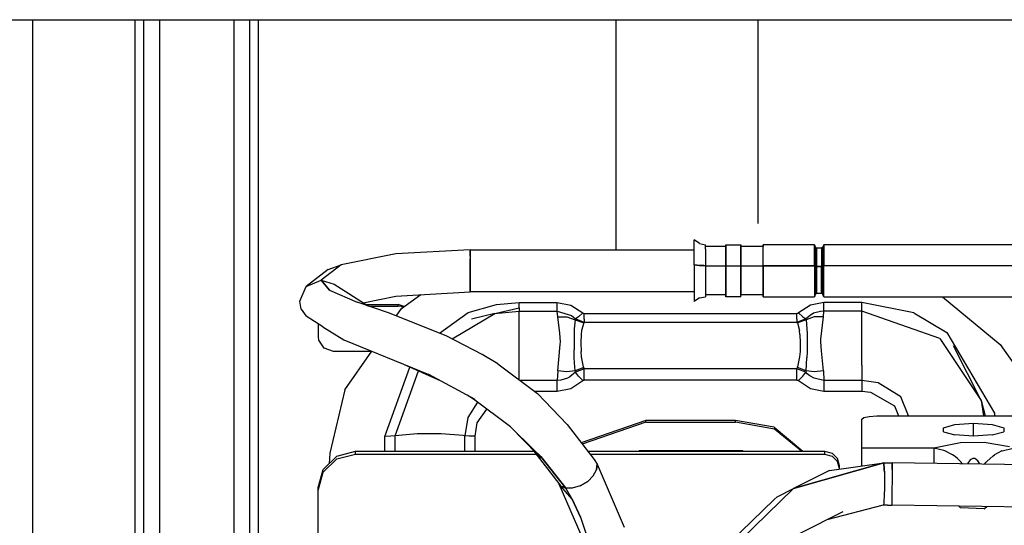
# Model space of a CAD drawing. Units: millimetres. Extents: x 984 to 8459, y -1762 to 1746.
# Drawn here: x 5357 to 5489, y 288 to 356 of the extents above; entities that cross this region are included whole.
import ezdxf

# ---------------------------------------------------------------- set-up
doc = ezdxf.new("R2010")
doc.units = ezdxf.units.MM
doc.layers.add('1', color=7, linetype='CONTINUOUS', true_color=0xffffff)

msp = doc.modelspace()

# ---------------------------------------------------------------- linework, layer by layer
at = {"layer": '1', "color": 18, "linetype": 'CONTINUOUS'}
for p, q in [((4691.445435, 355.600098), (5512.012329, 355.600098)), ((5358.22229, 355.600098), (5358.22229, 314.186768)), ((5358.22229, 355.600098), (5358.22229, 314.186768)), ((5371.971802, 355.600098), (5371.971802, 312.946777)), ((5371.971802, 355.600098), (5371.971802, 312.946777)), ((5373.164185, 313.051025), (5373.164185, 355.600098)), ((5373.164185, 313.051025), (5373.164185, 355.600098)), ((5375.272583, 355.600098), (5375.272583, 314.487061)), ((5375.272583, 355.600098), (5375.272583, 314.487061)), ((5385.272583, 355.600098), (5385.272583, 314.298584)), ((5385.272583, 355.600098), (5385.272583, 314.298584)), ((5387.380981, 355.600098), (5387.380981, 314.107666)), ((5387.380981, 355.600098), (5387.380981, 314.107666)), ((5388.573853, 312.946777), (5388.573853, 355.600098)), ((5388.573853, 312.946777), (5388.573853, 355.600098)), ((5436.567505, 355.600098), (5436.567505, 324.700439)), ((5455.61731, 355.600098), (5455.61731, 328.222656)), ((5447.092407, 324.942871), (5447.092407, 326.031982)), ((5447.769165, 325.537109), (5447.092407, 326.031982)), ((5447.769165, 325.537109), (5448.590454, 325.362061)), ((5448.590454, 324.790771), (5448.590454, 325.362061)), ((5451.342407, 325.362061), (5451.322876, 325.138672)), ((5451.342407, 325.362061), (5451.342407, 324.447754)), ((5451.342407, 325.362061), (5453.342407, 325.362061)), ((5451.342407, 324.447754), (5451.342407, 325.362061)), ((5453.361938, 325.138672), (5453.342407, 325.362061)), ((5453.342407, 325.362061), (5453.342407, 324.447754)), ((5453.342407, 324.447754), (5453.342407, 325.362061)), ((5456.342407, 325.362061), (5456.322876, 325.138672)), ((5456.342407, 324.447754), (5456.342407, 325.362061)), ((5463.22229, 325.362061), (5456.342407, 325.362061)), ((5456.342407, 324.447754), (5456.342407, 325.362061)), ((5463.22229, 325.362061), (5463.22229, 324.447754)), ((5463.22229, 325.362061), (5463.329224, 325.070557)), ((5463.22229, 324.447754), (5463.22229, 325.362061)), ((5464.472778, 325.362061), (5464.365845, 325.070557)), ((5464.472778, 324.447754), (5464.472778, 325.362061)), ((5464.472778, 325.362061), (5464.472778, 324.447754)), ((5496.222778, 325.362061), (5464.472778, 325.362061)), ((5407.012329, 324.151855), (5399.692017, 322.65332)), ((5417.012817, 324.700439), (5407.012329, 324.151855)), ((5417.012817, 324.700439), (5417.012817, 323.809326)), ((5417.012817, 323.809326), (5417.012817, 324.700439)), ((5417.012817, 324.700439), (5447.092407, 324.700439)), ((5447.092407, 322.676758), (5447.092407, 324.942871)), ((5451.322876, 325.138672), (5448.590454, 325.138672)), ((5448.590454, 324.790771), (5448.590454, 324.447754)), ((5448.590454, 324.447754), (5448.590454, 322.545898)), ((5451.322876, 324.282471), (5451.322876, 325.138672)), ((5451.322876, 324.282471), (5451.322876, 325.138672)), ((5451.322876, 322.501953), (5451.322876, 324.282471)), ((5451.322876, 322.501953), (5451.322876, 324.282471)), ((5451.342407, 322.545898), (5451.342407, 324.447754)), ((5451.342407, 324.447754), (5451.342407, 322.545898)), ((5453.342407, 324.447754), (5453.342407, 322.545898)), ((5453.342407, 322.545898), (5453.342407, 324.447754)), ((5453.361938, 324.282471), (5453.361938, 325.138672)), ((5453.361938, 324.282471), (5453.361938, 325.138672)), ((5456.322876, 325.138672), (5453.361938, 325.138672)), ((5453.361938, 322.501953), (5453.361938, 324.282471)), ((5453.361938, 322.501953), (5453.361938, 324.282471)), ((5456.322876, 324.282471), (5456.322876, 325.138672)), ((5456.322876, 324.282471), (5456.322876, 325.138672)), ((5456.322876, 322.501953), (5456.322876, 324.282471)), ((5456.322876, 322.501953), (5456.322876, 324.282471)), ((5456.342407, 322.545898), (5456.342407, 324.447754)), ((5456.342407, 322.545898), (5456.342407, 324.447754)), ((5463.22229, 324.447754), (5463.22229, 322.545898)), ((5463.22229, 322.545898), (5463.22229, 324.447754)), ((5463.402954, 324.97583), (5463.329224, 325.070557)), ((5463.329224, 325.070557), (5463.329224, 324.232666)), ((5463.329224, 325.070557), (5463.329224, 324.232666)), ((5463.329224, 324.232666), (5463.329224, 322.48877)), ((5463.329224, 324.232666), (5463.329224, 322.48877)), ((5463.402954, 324.97583), (5463.517212, 324.939941)), ((5463.517212, 324.135986), (5463.517212, 324.939941)), ((5463.517212, 324.939941), (5463.517212, 324.135986)), ((5463.517212, 324.939941), (5464.177368, 324.939941)), ((5463.517212, 322.463379), (5463.517212, 324.135986)), ((5463.517212, 324.135986), (5463.517212, 322.463379)), ((5464.292114, 324.97583), (5464.177368, 324.939941)), ((5464.177368, 324.939941), (5464.177368, 324.135986)), ((5464.177368, 324.939941), (5464.177368, 324.135986)), ((5464.177368, 324.135986), (5464.177368, 322.463379)), ((5464.177368, 324.135986), (5464.177368, 322.463379)), ((5464.292114, 324.97583), (5464.365845, 325.070557)), ((5464.365845, 325.070557), (5464.365845, 324.232666)), ((5464.365845, 324.232666), (5464.365845, 325.070557)), ((5464.365845, 322.48877), (5464.365845, 324.232666)), ((5464.365845, 324.232666), (5464.365845, 322.48877)), ((5464.472778, 322.545898), (5464.472778, 324.447754)), ((5464.472778, 324.447754), (5464.472778, 322.545898)), ((5399.692017, 322.65332), (5397.012817, 320.605957)), ((5399.692017, 322.65332), (5397.012817, 320.605957)), ((5397.916138, 322.031982), (5399.692017, 322.65332)), ((5417.012817, 323.809326), (5417.012817, 323.449219)), ((5417.012817, 323.809326), (5417.012817, 323.449219)), ((5417.012817, 322.174561), (5417.012817, 323.449219)), ((5417.012817, 323.449219), (5417.012817, 322.174561)), ((5447.769165, 322.579834), (5447.092407, 322.676758)), ((5447.092407, 322.676758), (5447.769165, 322.579834)), ((5447.092407, 322.676758), (5447.092407, 319.524658)), ((5447.769165, 322.579834), (5448.341919, 322.555908)), ((5448.341919, 322.555908), (5447.769165, 322.579834)), ((5397.916138, 322.031982), (5394.961548, 319.774658)), ((5417.012817, 322.174561), (5417.012817, 321.268066)), ((5417.012817, 321.268066), (5417.012817, 322.174561)), ((5417.012817, 321.268066), (5417.012817, 320.419922)), ((5417.012817, 320.419922), (5417.012817, 321.268066)), ((5448.361938, 322.555176), (5448.590454, 322.545898)), ((5448.590454, 322.545898), (5448.361938, 322.555176)), ((5448.590454, 322.545898), (5448.590454, 320.382324)), ((5451.322876, 322.501953), (5448.590454, 322.501953)), ((5451.322876, 322.501953), (5448.590454, 322.501953)), ((5451.342407, 322.545898), (5451.322876, 322.501953)), ((5451.342407, 322.545898), (5451.322876, 322.501953)), ((5451.322876, 322.501953), (5451.322876, 320.025391)), ((5451.322876, 320.025391), (5451.322876, 322.501953)), ((5451.342407, 322.545898), (5453.342407, 322.545898)), ((5451.342407, 322.545898), (5451.342407, 320.382324)), ((5451.342407, 320.382324), (5451.342407, 322.545898)), ((5451.342407, 322.545898), (5453.342407, 322.545898)), ((5453.361938, 322.501953), (5453.342407, 322.545898)), ((5453.342407, 322.545898), (5453.361938, 322.501953)), ((5453.342407, 320.382324), (5453.342407, 322.545898)), ((5453.342407, 320.382324), (5453.342407, 322.545898)), ((5456.322876, 322.501953), (5453.361938, 322.501953)), ((5453.361938, 320.025391), (5453.361938, 322.501953)), ((5456.322876, 322.501953), (5453.361938, 322.501953)), ((5453.361938, 320.025391), (5453.361938, 322.501953)), ((5456.322876, 322.501953), (5456.342407, 322.545898)), ((5456.342407, 322.545898), (5456.322876, 322.501953)), ((5456.322876, 320.025391), (5456.322876, 322.501953)), ((5456.322876, 320.025391), (5456.322876, 322.501953)), ((5456.342407, 320.382324), (5456.342407, 322.545898)), ((5463.22229, 322.545898), (5456.342407, 322.545898)), ((5456.342407, 322.545898), (5463.22229, 322.545898)), ((5456.342407, 322.545898), (5456.342407, 320.382324)), ((5463.22229, 322.545898), (5463.22229, 320.382324)), ((5463.22229, 322.545898), (5463.329224, 322.48877)), ((5463.329224, 322.48877), (5463.22229, 322.545898)), ((5463.22229, 322.545898), (5463.22229, 320.382324)), ((5463.329224, 320.063477), (5463.329224, 322.48877)), ((5463.329224, 322.48877), (5463.329224, 320.063477)), ((5463.402954, 322.470215), (5463.329224, 322.48877)), ((5463.329224, 322.48877), (5463.402954, 322.470215)), ((5463.402954, 322.470215), (5463.517212, 322.463379)), ((5463.517212, 322.463379), (5463.402954, 322.470215)), ((5463.517212, 320.136719), (5463.517212, 322.463379)), ((5464.177368, 322.463379), (5463.517212, 322.463379)), ((5463.517212, 322.463379), (5463.517212, 320.136719)), ((5463.517212, 322.463379), (5464.177368, 322.463379)), ((5464.292114, 322.470215), (5464.177368, 322.463379)), ((5464.177368, 322.463379), (5464.292114, 322.470215)), ((5464.177368, 320.136719), (5464.177368, 322.463379)), ((5464.177368, 320.136719), (5464.177368, 322.463379)), ((5464.292114, 322.470215), (5464.365845, 322.48877)), ((5464.365845, 322.48877), (5464.292114, 322.470215)), ((5464.365845, 322.48877), (5464.472778, 322.545898)), ((5464.365845, 322.48877), (5464.472778, 322.545898)), ((5464.365845, 322.48877), (5464.365845, 320.063477)), ((5464.365845, 320.063477), (5464.365845, 322.48877)), ((5464.472778, 320.382324), (5464.472778, 322.545898)), ((5464.472778, 320.382324), (5464.472778, 322.545898)), ((5496.222778, 322.545898), (5464.472778, 322.545898)), ((5496.222778, 322.545898), (5464.472778, 322.545898)), ((5394.961548, 319.774658), (5397.012817, 320.605957)), ((5394.961548, 319.774658), (5397.012817, 320.605957)), ((5398.108521, 319.254639), (5397.012817, 320.605957)), ((5397.012817, 320.605957), (5398.108521, 319.254639)), ((5397.012817, 320.605957), (5398.716919, 320.063721)), ((5397.012817, 320.605957), (5398.716919, 320.063721)), ((5398.716919, 320.063721), (5403.305786, 317.144531)), ((5417.012817, 319.434814), (5417.012817, 320.419922)), ((5417.012817, 320.419922), (5417.012817, 319.434814)), ((5448.590454, 320.382324), (5448.590454, 319.900146)), ((5451.322876, 320.025391), (5451.322876, 318.624268)), ((5451.322876, 318.624268), (5451.322876, 320.025391)), ((5451.342407, 319.900146), (5451.342407, 320.382324)), ((5451.342407, 320.382324), (5451.342407, 319.900146)), ((5453.342407, 319.900146), (5453.342407, 320.382324)), ((5453.342407, 319.900146), (5453.342407, 320.382324)), ((5453.361938, 318.624268), (5453.361938, 320.025391)), ((5453.361938, 318.624268), (5453.361938, 320.025391)), ((5456.322876, 318.624268), (5456.322876, 320.025391)), ((5456.322876, 318.624268), (5456.322876, 320.025391)), ((5456.342407, 320.382324), (5456.342407, 319.900146)), ((5456.342407, 319.900146), (5456.342407, 320.382324)), ((5463.22229, 320.382324), (5463.22229, 319.900146)), ((5463.22229, 320.382324), (5463.22229, 319.900146)), ((5463.329224, 320.063477), (5463.329224, 318.691895)), ((5463.329224, 320.063477), (5463.329224, 318.691895)), ((5463.517212, 320.136719), (5463.517212, 318.820801)), ((5463.517212, 318.820801), (5463.517212, 320.136719)), ((5464.177368, 320.136719), (5464.177368, 318.820801)), ((5464.177368, 318.820801), (5464.177368, 320.136719)), ((5464.365845, 318.691895), (5464.365845, 320.063477)), ((5464.365845, 320.063477), (5464.365845, 318.691895)), ((5464.472778, 319.900146), (5464.472778, 320.382324)), ((5464.472778, 319.900146), (5464.472778, 320.382324)), ((5394.112427, 317.767334), (5394.961548, 319.774658)), ((5398.108521, 319.254639), (5401.825317, 317.658447)), ((5398.108521, 319.254639), (5401.825317, 317.658447)), ((5407.012329, 318.474854), (5417.012817, 319.023193)), ((5407.787231, 316.809082), (5410.356567, 318.658203)), ((5417.012817, 319.216553), (5417.012817, 319.434814)), ((5417.012817, 319.434814), (5417.012817, 319.216553)), ((5417.012817, 319.216553), (5417.012817, 319.023193)), ((5417.012817, 319.023193), (5417.012817, 319.216553)), ((5447.092407, 319.023193), (5417.012817, 319.023193)), ((5447.092407, 319.524658), (5447.092407, 317.741455)), ((5448.590454, 319.900146), (5448.590454, 318.784424)), ((5448.590454, 318.784424), (5448.590454, 318.403809)), ((5451.322876, 318.624268), (5448.590454, 318.624268)), ((5451.322876, 318.624268), (5451.342407, 318.361572)), ((5451.342407, 319.900146), (5451.342407, 318.784424)), ((5451.342407, 318.784424), (5451.342407, 319.900146)), ((5451.342407, 318.403809), (5451.342407, 318.784424)), ((5451.342407, 318.784424), (5451.342407, 318.403809)), ((5453.342407, 318.784424), (5453.342407, 319.900146)), ((5453.342407, 318.784424), (5453.342407, 319.900146)), ((5453.342407, 318.403809), (5453.342407, 318.784424)), ((5453.342407, 318.403809), (5453.342407, 318.784424)), ((5453.342407, 318.361572), (5453.361938, 318.624268)), ((5456.322876, 318.624268), (5453.361938, 318.624268)), ((5456.342407, 318.361572), (5456.322876, 318.624268)), ((5456.342407, 318.784424), (5456.342407, 319.900146)), ((5456.342407, 319.900146), (5456.342407, 318.784424)), ((5456.342407, 318.784424), (5456.342407, 318.403809)), ((5456.342407, 318.403809), (5456.342407, 318.784424)), ((5463.22229, 319.900146), (5463.22229, 318.784424)), ((5463.22229, 319.900146), (5463.22229, 318.784424)), ((5463.22229, 318.784424), (5463.22229, 318.403809)), ((5463.22229, 318.784424), (5463.22229, 318.403809)), ((5463.329224, 318.691895), (5463.22229, 318.361572)), ((5463.402954, 318.785156), (5463.329224, 318.691895)), ((5463.402954, 318.785156), (5463.517212, 318.820801)), ((5464.177368, 318.820801), (5463.517212, 318.820801)), ((5464.292114, 318.785156), (5464.177368, 318.820801)), ((5464.292114, 318.785156), (5464.365845, 318.691895)), ((5464.472778, 318.361572), (5464.365845, 318.691895)), ((5464.472778, 318.784424), (5464.472778, 319.900146)), ((5464.472778, 318.784424), (5464.472778, 319.900146)), ((5464.472778, 318.403809), (5464.472778, 318.784424)), ((5464.472778, 318.403809), (5464.472778, 318.784424)), ((5394.317017, 316.720215), (5394.112427, 317.767334)), ((5406.166138, 316.150879), (5401.825317, 317.658447)), ((5402.626099, 317.57666), (5407.012329, 318.474854)), ((5403.000122, 317.338867), (5407.332153, 317.338867)), ((5403.000122, 317.338867), (5407.332153, 317.338867)), ((5407.332153, 317.10791), (5407.332153, 317.338867)), ((5408.139282, 317.0625), (5407.332153, 317.338867)), ((5408.139282, 317.0625), (5407.332153, 317.338867)), ((5407.332153, 317.10791), (5407.332153, 317.338867)), ((5416.730591, 316.269531), (5420.534302, 317.346436)), ((5416.730591, 316.269531), (5420.534302, 317.346436)), ((5420.534302, 317.346436), (5423.592407, 317.602783)), ((5420.534302, 317.346436), (5423.592407, 317.602783)), ((5423.592407, 316.888428), (5423.592407, 317.602783)), ((5423.592407, 317.602783), (5428.697388, 317.602783)), ((5423.592407, 316.888428), (5423.592407, 317.602783)), ((5423.592407, 317.602783), (5428.697388, 317.602783)), ((5428.697388, 317.602783), (5430.508911, 317.248779)), ((5428.697388, 316.888428), (5428.697388, 317.602783)), ((5428.697388, 316.888428), (5428.697388, 317.602783)), ((5428.697388, 317.602783), (5430.508911, 317.248779)), ((5447.769165, 318.230713), (5447.092407, 317.741455)), ((5447.769165, 318.230713), (5448.590454, 318.361572)), ((5448.590454, 318.403809), (5448.590454, 318.361572)), ((5451.342407, 318.361572), (5451.342407, 318.403809)), ((5451.342407, 318.403809), (5451.342407, 318.361572)), ((5453.342407, 318.361572), (5451.342407, 318.361572)), ((5453.342407, 318.361572), (5453.342407, 318.403809)), ((5453.342407, 318.361572), (5453.342407, 318.403809)), ((5456.342407, 318.361572), (5456.342407, 318.403809)), ((5456.342407, 318.403809), (5456.342407, 318.361572)), ((5456.342407, 318.361572), (5463.22229, 318.361572)), ((5464.487915, 317.602783), (5462.681274, 317.251221)), ((5464.487915, 317.602783), (5462.681274, 317.251221)), ((5463.22229, 318.403809), (5463.22229, 318.361572)), ((5463.22229, 318.403809), (5463.22229, 318.361572)), ((5464.472778, 318.361572), (5464.472778, 318.403809)), ((5464.472778, 318.361572), (5464.472778, 318.403809)), ((5464.472778, 318.361572), (5496.222778, 318.361572)), ((5464.487915, 316.888428), (5464.487915, 317.602783)), ((5464.487915, 316.888428), (5464.487915, 317.602783)), ((5469.592407, 317.602783), (5464.487915, 317.602783)), ((5469.592407, 317.602783), (5464.487915, 317.602783)), ((5476.573364, 316.220947), (5469.592407, 317.602783)), ((5469.592407, 316.888428), (5469.592407, 317.602783)), ((5469.592407, 316.888428), (5469.592407, 317.602783)), ((5476.573364, 316.220947), (5469.592407, 317.602783)), ((5480.402466, 318.361572), (5488.167114, 311.958984)), ((5394.317017, 316.720215), (5394.961548, 315.760254)), ((5403.411255, 317.10791), (5407.332153, 317.10791)), ((5413.842896, 313.091064), (5406.166138, 316.150879)), ((5407.077759, 315.787842), (5407.787231, 316.809082)), ((5407.771606, 317.060059), (5407.332153, 317.10791)), ((5407.968872, 316.939697), (5407.771606, 317.060059)), ((5412.881958, 313.473877), (5416.730591, 316.269531)), ((5412.881958, 313.473877), (5416.730591, 316.269531)), ((5414.563599, 312.721191), (5420.323853, 316.129639)), ((5414.563599, 312.721191), (5420.323853, 316.129639)), ((5420.323853, 316.129639), (5417.15979, 315.365967)), ((5420.323853, 316.129639), (5423.592407, 316.888428)), ((5420.323853, 316.129639), (5423.592407, 316.450439)), ((5420.323853, 316.129639), (5423.592407, 316.450439)), ((5423.592407, 316.888428), (5423.592407, 316.450439)), ((5423.592407, 316.888428), (5423.592407, 316.450439)), ((5423.592407, 315.117676), (5423.592407, 316.450439)), ((5423.592407, 315.117676), (5423.592407, 316.450439)), ((5423.592407, 316.450439), (5428.697388, 316.450439)), ((5423.592407, 316.450439), (5428.697388, 316.450439)), ((5428.697388, 316.450439), (5428.697388, 316.888428)), ((5428.697388, 316.450439), (5428.697388, 316.888428)), ((5428.760376, 315.674561), (5428.697388, 316.450439)), ((5428.760376, 315.674561), (5428.697388, 316.450439)), ((5428.697388, 316.450439), (5430.602661, 315.847412)), ((5428.697388, 316.450439), (5430.602661, 315.847412)), ((5430.508911, 317.248779), (5432.118286, 316.200195)), ((5430.508911, 317.248779), (5432.118286, 316.200195)), ((5431.535767, 315.677002), (5432.118286, 316.200195)), ((5431.535767, 315.677002), (5432.118286, 316.200195)), ((5432.118286, 316.200195), (5432.209595, 316.140869)), ((5432.118286, 316.200195), (5432.209595, 316.140869)), ((5432.209595, 316.140869), (5432.317505, 316.120361)), ((5432.209595, 316.140869), (5432.317505, 316.120361)), ((5432.317505, 315.369873), (5432.317505, 316.120361)), ((5432.317505, 315.369873), (5432.317505, 316.120361)), ((5432.317505, 316.120361), (5460.86731, 316.120361)), ((5432.317505, 316.120361), (5460.86731, 316.120361)), ((5460.97522, 316.140869), (5460.86731, 316.120361)), ((5460.97522, 316.140869), (5460.86731, 316.120361)), ((5460.86731, 315.369873), (5460.86731, 316.120361)), ((5460.86731, 315.369873), (5460.86731, 316.120361)), ((5461.067017, 316.199707), (5460.97522, 316.140869)), ((5461.067017, 316.199707), (5460.97522, 316.140869)), ((5462.681274, 317.251221), (5461.067017, 316.199707)), ((5462.681274, 317.251221), (5461.067017, 316.199707)), ((5461.649536, 315.677002), (5461.067017, 316.199707)), ((5461.649536, 315.677002), (5461.067017, 316.199707)), ((5462.809692, 315.992432), (5462.061646, 315.406738)), ((5462.809692, 315.992432), (5462.061646, 315.406738)), ((5462.91272, 316.050537), (5462.809692, 315.992432)), ((5462.91272, 316.050537), (5462.809692, 315.992432)), ((5462.925903, 316.057373), (5462.91272, 316.050537)), ((5462.925903, 316.057373), (5462.91272, 316.050537)), ((5462.927856, 316.05835), (5462.925903, 316.057373)), ((5462.927856, 316.05835), (5462.925903, 316.057373)), ((5463.117798, 316.1521), (5462.927856, 316.05835)), ((5463.117798, 316.1521), (5462.927856, 316.05835)), ((5464.031372, 316.417969), (5463.117798, 316.1521)), ((5464.031372, 316.417969), (5463.117798, 316.1521)), ((5464.487915, 316.450439), (5464.031372, 316.417969)), ((5464.487915, 316.450439), (5464.031372, 316.417969)), ((5464.424438, 315.674561), (5464.487915, 316.450439)), ((5464.424438, 315.674561), (5464.487915, 316.450439)), ((5464.487915, 316.450439), (5464.487915, 316.888428)), ((5464.487915, 316.450439), (5464.487915, 316.888428)), ((5469.592407, 316.450439), (5464.487915, 316.450439)), ((5469.592407, 316.450439), (5464.487915, 316.450439)), ((5469.592407, 316.450439), (5469.592407, 316.888428)), ((5469.592407, 316.450439), (5469.592407, 316.888428)), ((5469.592407, 315.117676), (5469.592407, 316.450439)), ((5480.073364, 312.766602), (5469.592407, 316.450439)), ((5469.592407, 315.117676), (5469.592407, 316.450439)), ((5480.073364, 312.766602), (5469.592407, 316.450439)), ((5476.573364, 316.220947), (5481.009888, 313.592041)), ((5476.573364, 316.220947), (5481.009888, 313.592041)), ((5394.971313, 315.751221), (5394.961548, 315.760254)), ((5397.221802, 314.337891), (5394.971313, 315.751221)), ((5396.632446, 312.988281), (5396.632446, 314.70752)), ((5423.592407, 312.314697), (5423.592407, 315.117676)), ((5423.592407, 312.314697), (5423.592407, 315.117676)), ((5428.760376, 315.674561), (5429.993774, 315.658691)), ((5429.03186, 313.466064), (5428.760376, 315.674561)), ((5429.03186, 313.466064), (5428.760376, 315.674561)), ((5428.760376, 315.674561), (5429.993774, 315.658691)), ((5429.993774, 315.658691), (5431.088501, 315.298584)), ((5429.993774, 315.658691), (5431.088501, 315.298584)), ((5430.602661, 315.847412), (5431.123169, 315.406738)), ((5430.602661, 315.847412), (5431.123169, 315.406738)), ((5431.088501, 315.298584), (5430.970825, 314.089111)), ((5431.088501, 315.298584), (5430.970825, 314.089111)), ((5431.123169, 315.406738), (5431.088501, 315.298584)), ((5431.123169, 315.406738), (5431.088501, 315.298584)), ((5431.088501, 315.298584), (5432.252563, 314.85376)), ((5431.088501, 315.298584), (5432.252563, 314.85376)), ((5431.535767, 315.677002), (5431.123169, 315.406738)), ((5431.535767, 315.677002), (5431.123169, 315.406738)), ((5432.317505, 314.931152), (5431.123169, 315.406738)), ((5432.317505, 314.931152), (5431.123169, 315.406738)), ((5432.252563, 314.85376), (5431.954224, 313.864258)), ((5432.252563, 314.85376), (5431.954224, 313.864258)), ((5432.28479, 314.895508), (5432.252563, 314.85376)), ((5432.28479, 314.895508), (5432.252563, 314.85376)), ((5432.317505, 314.931152), (5432.28479, 314.895508)), ((5432.317505, 314.931152), (5432.28479, 314.895508)), ((5432.317505, 315.369873), (5432.317505, 314.931152)), ((5432.317505, 315.369873), (5432.317505, 314.931152)), ((5460.86731, 314.931641), (5432.317505, 314.931152)), ((5460.86731, 314.931641), (5432.317505, 314.931152)), ((5462.061646, 315.406738), (5460.86731, 314.931641)), ((5462.061646, 315.406738), (5460.86731, 314.931641)), ((5460.86731, 315.369873), (5460.86731, 314.931641)), ((5460.86731, 315.369873), (5460.86731, 314.931641)), ((5460.86731, 314.931641), (5460.900513, 314.895508)), ((5460.86731, 314.931641), (5460.900513, 314.895508)), ((5460.900513, 314.895508), (5460.932739, 314.85376)), ((5460.900513, 314.895508), (5460.932739, 314.85376)), ((5462.096802, 315.298584), (5460.932739, 314.85376)), ((5462.096802, 315.298584), (5460.932739, 314.85376)), ((5460.932739, 314.85376), (5461.230591, 313.864258)), ((5460.932739, 314.85376), (5461.230591, 313.864258)), ((5461.649536, 315.677002), (5462.061646, 315.406738)), ((5461.649536, 315.677002), (5462.061646, 315.406738)), ((5462.061646, 315.406738), (5462.096802, 315.298584)), ((5462.061646, 315.406738), (5462.096802, 315.298584)), ((5463.191528, 315.658691), (5462.096802, 315.298584)), ((5463.191528, 315.658691), (5462.096802, 315.298584)), ((5462.096802, 315.298584), (5462.214478, 314.089111)), ((5462.096802, 315.298584), (5462.214478, 314.089111)), ((5464.424438, 315.674561), (5463.191528, 315.658691)), ((5464.424438, 315.674561), (5463.191528, 315.658691)), ((5464.089478, 312.681396), (5464.424438, 315.674561)), ((5464.089478, 312.681396), (5464.424438, 315.674561)), ((5469.592407, 312.314697), (5469.592407, 315.117676)), ((5469.592407, 312.314697), (5469.592407, 315.117676)), ((5358.22229, 314.186768), (5358.22229, 267.068115)), ((5358.22229, 314.186768), (5358.22229, 267.068115)), ((5375.272583, 314.487061), (5375.272583, 314.298584)), ((5375.272583, 314.487061), (5375.272583, 314.298584)), ((5375.272583, 314.298584), (5375.272583, 237.276611)), ((5375.272583, 314.298584), (5375.272583, 237.276611)), ((5385.272583, 314.298584), (5385.272583, 237.276611)), ((5385.272583, 314.298584), (5385.272583, 237.276611)), ((5387.380981, 314.107666), (5387.380981, 237.58667)), ((5387.380981, 314.107666), (5387.380981, 237.58667)), ((5397.221802, 314.337891), (5400.014771, 312.610107)), ((5429.103638, 312.314697), (5429.03186, 313.466064)), ((5429.103638, 312.314697), (5429.03186, 313.466064)), ((5430.956177, 313.411621), (5430.948853, 312.228271)), ((5430.956177, 313.411621), (5430.948853, 312.228271)), ((5430.970825, 314.089111), (5430.956177, 313.411621)), ((5430.970825, 314.089111), (5430.956177, 313.411621)), ((5431.904907, 313.328125), (5431.871704, 312.182129)), ((5431.904907, 313.328125), (5431.871704, 312.182129)), ((5431.954224, 313.864258), (5431.904907, 313.328125)), ((5431.954224, 313.864258), (5431.904907, 313.328125)), ((5461.279907, 313.328125), (5461.230591, 313.864258)), ((5461.279907, 313.328125), (5461.230591, 313.864258)), ((5461.279907, 313.328125), (5461.31311, 312.182129)), ((5461.279907, 313.328125), (5461.31311, 312.182129)), ((5462.214478, 314.089111), (5462.229126, 313.384033)), ((5462.214478, 314.089111), (5462.229126, 313.384033)), ((5462.229126, 313.384033), (5462.23645, 312.226318)), ((5462.229126, 313.384033), (5462.23645, 312.226318)), ((5481.009888, 313.592041), (5487.380981, 302.759521)), ((5481.009888, 313.592041), (5487.380981, 302.759521)), ((5371.971802, 312.946777), (5371.971802, 267.068115)), ((5371.971802, 312.946777), (5371.971802, 267.068115)), ((5373.164185, 236.191895), (5373.164185, 313.051025)), ((5373.164185, 236.191895), (5373.164185, 313.051025)), ((5388.573853, 267.068115), (5388.573853, 312.946777)), ((5388.573853, 267.068115), (5388.573853, 312.946777)), ((5396.681274, 312.556885), (5396.632446, 312.988281)), ((5396.733521, 312.474365), (5396.670532, 312.651123)), ((5397.383423, 311.452393), (5396.681274, 312.556885)), ((5400.014771, 312.610107), (5411.4552, 307.938965)), ((5418.629517, 310.633789), (5413.842896, 313.091064)), ((5423.592407, 309.167969), (5423.592407, 312.314697)), ((5423.592407, 309.167969), (5423.592407, 312.314697)), ((5429.095825, 311.943115), (5429.103638, 312.314697)), ((5429.095825, 311.943115), (5429.103638, 312.314697)), ((5430.948853, 312.228271), (5430.954224, 311.241211)), ((5430.948853, 312.228271), (5430.954224, 311.241211)), ((5431.871704, 312.182129), (5431.901489, 311.021729)), ((5431.871704, 312.182129), (5431.901489, 311.021729)), ((5461.31311, 312.182129), (5461.283813, 311.021729)), ((5461.31311, 312.182129), (5461.283813, 311.021729)), ((5462.23645, 312.226318), (5462.228149, 310.967041)), ((5462.23645, 312.226318), (5462.228149, 310.967041)), ((5464.081177, 312.314697), (5464.089478, 312.681396)), ((5464.081177, 312.314697), (5464.089478, 312.681396)), ((5464.152954, 311.113281), (5464.081177, 312.314697)), ((5464.152954, 311.113281), (5464.081177, 312.314697)), ((5469.592407, 309.167969), (5469.592407, 312.314697)), ((5469.592407, 309.167969), (5469.592407, 312.314697)), ((5480.073364, 312.766602), (5485.610962, 304.42334)), ((5480.073364, 312.766602), (5485.610962, 304.42334)), ((5398.632446, 311.020996), (5397.383423, 311.452393)), ((5403.764771, 311.020996), (5398.632446, 311.020996)), ((5400.170532, 305.849854), (5403.796021, 311.066406)), ((5428.760376, 308.41333), (5429.095825, 311.943115)), ((5428.760376, 308.41333), (5429.095825, 311.943115)), ((5430.971313, 310.165527), (5430.954224, 311.241211)), ((5430.971313, 310.165527), (5430.954224, 311.241211)), ((5431.954224, 310.31665), (5431.901489, 311.021729)), ((5431.954224, 310.31665), (5431.901489, 311.021729)), ((5461.283813, 311.021729), (5461.230591, 310.31665)), ((5461.283813, 311.021729), (5461.230591, 310.31665)), ((5462.228149, 310.967041), (5462.214478, 310.167969)), ((5462.228149, 310.967041), (5462.214478, 310.167969)), ((5464.424438, 308.41333), (5464.152954, 311.113281)), ((5464.424438, 308.41333), (5464.152954, 311.113281)), ((5485.610962, 304.42334), (5481.894653, 311.794678)), ((5488.167114, 311.958984), (5494.890747, 302.357178)), ((5413.113892, 307.037842), (5407.701294, 309.471924)), ((5420.714966, 309.370361), (5418.629517, 310.633789)), ((5420.714966, 309.370361), (5426.031372, 305.375977)), ((5431.030884, 308.927734), (5430.971313, 310.165527)), ((5431.030884, 308.927734), (5430.971313, 310.165527)), ((5432.215454, 308.969238), (5431.954224, 310.31665)), ((5432.215454, 308.969238), (5431.954224, 310.31665)), ((5461.230591, 310.31665), (5460.969849, 308.969238)), ((5461.230591, 310.31665), (5460.969849, 308.969238)), ((5462.096802, 308.437012), (5462.214478, 310.167969)), ((5462.096802, 308.437012), (5462.214478, 310.167969)), ((5405.530396, 299.613037), (5408.897095, 308.933838)), ((5405.530396, 299.613037), (5408.897095, 308.933838)), ((5406.908813, 299.709961), (5410.046997, 308.416748)), ((5406.908813, 299.709961), (5410.046997, 308.416748)), ((5423.592407, 307.208496), (5423.592407, 309.167969)), ((5423.592407, 307.208496), (5423.592407, 309.167969)), ((5428.760376, 308.41333), (5428.697388, 307.140137)), ((5428.760376, 308.41333), (5428.697388, 307.140137)), ((5429.993774, 308.303955), (5428.760376, 308.41333)), ((5429.993774, 308.303955), (5428.760376, 308.41333)), ((5431.088501, 308.437012), (5429.993774, 308.303955)), ((5431.088501, 308.437012), (5429.993774, 308.303955)), ((5431.123169, 308.229004), (5430.375122, 307.616943)), ((5431.123169, 308.229004), (5430.375122, 307.616943)), ((5431.08606, 308.452881), (5431.030884, 308.927734)), ((5431.08606, 308.452881), (5431.030884, 308.927734)), ((5431.088501, 308.437012), (5431.08606, 308.452881)), ((5431.088501, 308.437012), (5431.08606, 308.452881)), ((5432.252563, 308.86377), (5431.088501, 308.437012)), ((5432.252563, 308.86377), (5431.088501, 308.437012)), ((5431.123169, 308.229004), (5431.088501, 308.437012)), ((5431.123169, 308.229004), (5431.088501, 308.437012)), ((5432.317505, 308.702881), (5431.123169, 308.229004)), ((5432.317505, 308.702881), (5431.123169, 308.229004)), ((5431.535767, 307.720703), (5431.123169, 308.229004)), ((5431.535767, 307.720703), (5431.123169, 308.229004)), ((5432.252563, 308.86377), (5432.215454, 308.969238)), ((5432.252563, 308.86377), (5432.215454, 308.969238)), ((5432.284302, 308.780762), (5432.252563, 308.86377)), ((5432.284302, 308.780762), (5432.252563, 308.86377)), ((5432.317505, 308.702881), (5432.284302, 308.780762)), ((5432.317505, 308.702881), (5432.284302, 308.780762)), ((5432.317505, 308.029785), (5432.317505, 308.702881)), ((5432.317505, 308.029785), (5432.317505, 308.702881)), ((5460.86731, 308.702881), (5432.317505, 308.702881)), ((5460.86731, 308.702881), (5432.317505, 308.702881)), ((5460.86731, 308.702881), (5460.900513, 308.780518)), ((5460.86731, 308.702881), (5460.900513, 308.780518)), ((5462.061646, 308.228516), (5460.86731, 308.702881)), ((5460.86731, 308.029785), (5460.86731, 308.702881)), ((5460.86731, 308.029785), (5460.86731, 308.702881)), ((5462.061646, 308.228516), (5460.86731, 308.702881)), ((5460.900513, 308.780518), (5460.932739, 308.86377)), ((5460.900513, 308.780518), (5460.932739, 308.86377)), ((5460.932739, 308.86377), (5460.969849, 308.969238)), ((5460.932739, 308.86377), (5460.969849, 308.969238)), ((5462.096802, 308.437012), (5460.932739, 308.86377)), ((5462.096802, 308.437012), (5460.932739, 308.86377)), ((5461.649536, 307.720703), (5462.061646, 308.228516)), ((5461.649536, 307.720703), (5462.061646, 308.228516)), ((5462.096802, 308.437012), (5462.061646, 308.228516)), ((5462.096802, 308.437012), (5462.061646, 308.228516)), ((5462.260864, 308.03125), (5462.061646, 308.228516)), ((5462.260864, 308.03125), (5462.061646, 308.228516)), ((5463.191528, 308.303955), (5462.096802, 308.437012)), ((5463.191528, 308.303955), (5462.096802, 308.437012)), ((5464.424438, 308.41333), (5463.191528, 308.303955)), ((5464.424438, 308.41333), (5463.191528, 308.303955)), ((5464.424438, 308.41333), (5464.487915, 307.140137)), ((5464.424438, 308.41333), (5464.487915, 307.140137)), ((5469.592407, 309.167969), (5469.592407, 307.140625)), ((5469.592407, 309.167969), (5469.592407, 307.140625)), ((5417.678345, 304.558105), (5411.4552, 307.938965)), ((5428.697388, 307.140137), (5423.682739, 307.140625)), ((5428.697388, 307.140137), (5423.682739, 307.140625)), ((5429.153442, 307.174805), (5428.697388, 307.140137)), ((5429.153442, 307.174805), (5428.697388, 307.140137)), ((5428.697388, 306.485596), (5428.697388, 307.140137)), ((5428.697388, 306.485596), (5428.697388, 307.140137)), ((5430.067505, 307.451416), (5429.153442, 307.174805)), ((5430.067505, 307.451416), (5429.153442, 307.174805)), ((5430.256958, 307.548584), (5430.067505, 307.451416)), ((5430.256958, 307.548584), (5430.067505, 307.451416)), ((5430.258911, 307.549561), (5430.256958, 307.548584)), ((5430.258911, 307.549561), (5430.256958, 307.548584)), ((5430.272095, 307.556885), (5430.258911, 307.549561)), ((5430.272095, 307.556885), (5430.258911, 307.549561)), ((5430.375122, 307.616943), (5430.272095, 307.556885)), ((5430.375122, 307.616943), (5430.272095, 307.556885)), ((5430.50354, 306.039795), (5432.117798, 307.105225)), ((5430.50354, 306.039795), (5432.117798, 307.105225)), ((5432.117798, 307.105225), (5431.535767, 307.720703)), ((5432.117798, 307.105225), (5431.535767, 307.720703)), ((5432.117798, 307.105225), (5432.209595, 307.165039)), ((5432.117798, 307.105225), (5432.209595, 307.165039)), ((5432.209595, 307.165039), (5432.317505, 307.186035)), ((5432.209595, 307.165039), (5432.317505, 307.186035)), ((5432.317505, 307.186035), (5432.317505, 308.029785)), ((5432.317505, 307.186035), (5432.317505, 308.029785)), ((5460.86731, 307.186035), (5432.317505, 307.186035)), ((5460.86731, 307.186035), (5432.317505, 307.186035)), ((5460.86731, 307.186035), (5460.86731, 308.029785)), ((5460.86731, 307.186035), (5460.86731, 308.029785)), ((5460.86731, 307.186035), (5460.97522, 307.165039)), ((5460.86731, 307.186035), (5460.97522, 307.165039)), ((5460.97522, 307.165039), (5461.066528, 307.10498)), ((5460.97522, 307.165039), (5461.066528, 307.10498)), ((5461.649536, 307.720703), (5461.066528, 307.10498)), ((5461.649536, 307.720703), (5461.066528, 307.10498)), ((5461.066528, 307.10498), (5462.676392, 306.042236)), ((5461.066528, 307.10498), (5462.676392, 306.042236)), ((5462.604614, 307.752197), (5462.260864, 308.03125)), ((5462.604614, 307.752197), (5462.260864, 308.03125)), ((5463.173462, 307.425781), (5462.604614, 307.752197)), ((5463.173462, 307.425781), (5462.604614, 307.752197)), ((5464.487915, 307.140137), (5463.173462, 307.425781)), ((5464.487915, 307.140137), (5463.173462, 307.425781)), ((5469.592407, 307.140625), (5464.487915, 307.140137)), ((5469.592407, 307.140625), (5464.487915, 307.140137)), ((5464.487915, 307.140137), (5464.487915, 306.485596)), ((5464.487915, 307.140137), (5464.487915, 306.485596)), ((5471.761841, 306.808838), (5469.592407, 307.140625)), ((5469.592407, 307.140625), (5469.592407, 306.485596)), ((5471.761841, 306.808838), (5469.592407, 307.140625)), ((5469.592407, 307.140625), (5469.592407, 306.485596)), ((5474.81897, 304.920898), (5471.761841, 306.808838)), ((5474.81897, 304.920898), (5471.761841, 306.808838)), ((5400.170532, 305.849854), (5398.169067, 297.384521)), ((5425.622681, 305.68335), (5428.697388, 305.68335)), ((5425.622681, 305.68335), (5428.697388, 305.68335)), ((5428.697388, 305.68335), (5428.697388, 306.485596)), ((5428.697388, 305.68335), (5428.697388, 306.485596)), ((5428.697388, 305.68335), (5430.50354, 306.039795)), ((5428.697388, 305.68335), (5430.50354, 306.039795)), ((5462.676392, 306.042236), (5464.487915, 305.68335)), ((5462.676392, 306.042236), (5464.487915, 305.68335)), ((5464.487915, 306.485596), (5464.487915, 305.68335)), ((5464.487915, 306.485596), (5464.487915, 305.68335)), ((5464.487915, 305.68335), (5469.592407, 305.68335)), ((5464.487915, 305.68335), (5469.592407, 305.68335)), ((5469.592407, 306.485596), (5469.592407, 305.68335)), ((5469.592407, 306.485596), (5469.592407, 305.68335)), ((5469.592407, 305.68335), (5470.767212, 305.565918)), ((5469.592407, 305.68335), (5470.767212, 305.565918)), ((5470.767212, 305.565918), (5473.985962, 303.714355)), ((5470.767212, 305.565918), (5473.985962, 303.714355)), ((5417.462036, 304.612061), (5416.606567, 305.140625)), ((5417.982544, 304.21875), (5416.682739, 302.164795)), ((5417.982544, 304.21875), (5416.682739, 302.164795)), ((5422.394165, 300.885498), (5417.462036, 304.612061)), ((5426.031372, 305.375977), (5430.036255, 301.20459)), ((5475.84729, 302.357178), (5474.81897, 304.920898)), ((5475.84729, 302.357178), (5474.81897, 304.920898)), ((5485.610962, 304.42334), (5485.902466, 302.357178)), ((5485.610962, 304.42334), (5485.902466, 302.357178)), ((5485.610962, 304.42334), (5486.149536, 302.357178)), ((5417.916626, 301.422607), (5419.249634, 303.261475)), ((5417.916626, 301.422607), (5419.249634, 303.261475)), ((5473.985962, 303.714355), (5474.500122, 302.357178)), ((5473.985962, 303.714355), (5474.500122, 302.357178)), ((5487.380981, 302.759521), (5487.415649, 302.357178)), ((5487.380981, 302.759521), (5487.415649, 302.357178)), ((5416.682739, 302.164795), (5416.276489, 299.710693)), ((5416.682739, 302.164795), (5416.276489, 299.710693)), ((5440.56604, 301.774658), (5431.911743, 298.772461)), ((5440.56604, 301.774658), (5431.911743, 298.772461)), ((5440.56604, 301.547852), (5432.05481, 298.587646)), ((5452.618774, 301.774658), (5440.56604, 301.774658)), ((5440.56604, 301.547852), (5440.56604, 301.774658)), ((5452.618774, 301.774658), (5440.56604, 301.774658)), ((5440.56604, 301.547852), (5440.56604, 301.774658)), ((5440.56604, 301.547852), (5452.618774, 301.547852)), ((5452.618774, 301.547852), (5452.618774, 301.774658)), ((5457.809204, 300.84375), (5452.618774, 301.774658)), ((5457.809204, 300.84375), (5452.618774, 301.774658)), ((5452.618774, 301.547852), (5452.618774, 301.774658)), ((5457.874634, 300.60498), (5452.618774, 301.547852)), ((5469.592407, 301.947754), (5469.860474, 302.152588)), ((5469.592407, 298.021484), (5469.592407, 301.947754)), ((5469.860474, 302.152588), (5470.592407, 302.30249)), ((5470.592407, 302.30249), (5471.592407, 302.357178)), ((5471.592407, 302.357178), (5497.592407, 302.357178)), ((5417.653931, 299.631348), (5417.916626, 301.422607)), ((5417.653931, 299.631348), (5417.916626, 301.422607)), ((5425.518188, 297.838379), (5422.394165, 300.885498)), ((5426.010864, 297.222168), (5422.394165, 300.885498)), ((5425.518188, 297.838379), (5422.394165, 300.885498)), ((5430.036255, 301.20459), (5433.659302, 296.506348)), ((5457.809204, 300.84375), (5461.684204, 297.630371)), ((5457.809204, 300.84375), (5461.684204, 297.630371)), ((5461.491333, 297.630371), (5457.874634, 300.60498)), ((5480.550415, 300.783691), (5482.09436, 301.21875)), ((5480.550415, 300.783691), (5482.09436, 301.21875)), ((5480.550415, 300.246094), (5480.550415, 300.783691)), ((5480.550415, 300.246094), (5482.09436, 299.811279)), ((5482.09436, 301.21875), (5484.592407, 301.384766)), ((5482.09436, 301.21875), (5484.592407, 301.384766)), ((5484.592407, 299.64502), (5484.592407, 301.384766)), ((5484.592407, 299.64502), (5484.592407, 301.384766)), ((5484.592407, 301.384766), (5487.090454, 301.21875)), ((5484.592407, 301.384766), (5487.090454, 301.21875)), ((5487.090454, 301.21875), (5488.634399, 300.783691)), ((5487.090454, 301.21875), (5488.634399, 300.783691)), ((5487.090454, 299.811279), (5488.634399, 300.246094)), ((5488.634399, 300.783691), (5488.634399, 300.246094)), ((5406.326782, 299.649902), (5405.530396, 299.613037)), ((5406.326782, 299.649902), (5405.530396, 299.613037)), ((5405.530396, 297.630371), (5405.530396, 299.613037)), ((5405.530396, 297.630371), (5405.530396, 299.613037)), ((5406.908813, 299.709961), (5406.326782, 299.649902)), ((5406.908813, 299.709961), (5406.326782, 299.649902)), ((5406.908325, 297.630371), (5406.908813, 299.709961)), ((5406.908325, 297.630371), (5406.908813, 299.709961)), ((5409.890747, 299.963379), (5406.908813, 299.709961)), ((5409.890747, 299.963379), (5406.908813, 299.709961)), ((5413.121704, 299.969238), (5409.890747, 299.963379)), ((5413.121704, 299.969238), (5409.890747, 299.963379)), ((5416.055786, 299.746826), (5413.121704, 299.969238)), ((5416.055786, 299.746826), (5413.121704, 299.969238)), ((5416.276489, 299.710693), (5416.055786, 299.746826)), ((5416.276489, 299.710693), (5416.055786, 299.746826)), ((5416.855103, 299.650391), (5416.276489, 299.710693)), ((5416.855103, 299.650391), (5416.276489, 299.710693)), ((5416.276978, 297.630371), (5416.276489, 299.710693)), ((5416.276978, 297.630371), (5416.276489, 299.710693)), ((5417.653931, 299.631348), (5416.855103, 299.650391)), ((5417.653931, 299.631348), (5416.855103, 299.650391)), ((5417.653931, 297.630371), (5417.653931, 299.631348)), ((5417.653931, 297.630371), (5417.653931, 299.631348)), ((5484.592407, 299.64502), (5482.09436, 299.811279)), ((5487.090454, 299.811279), (5484.592407, 299.64502)), ((5399.092407, 296.974609), (5401.592896, 297.630371)), ((5401.592896, 297.239258), (5401.592896, 297.630371)), ((5401.592896, 297.239258), (5401.592896, 297.630371)), ((5401.592896, 297.630371), (5420.717407, 297.630371)), ((5420.717407, 297.630371), (5425.527466, 297.630371)), ((5425.228149, 298.015137), (5428.904907, 293.289062)), ((5426.476685, 296.903564), (5425.518677, 297.838135)), ((5426.476685, 296.903564), (5425.518677, 297.838135)), ((5432.792603, 297.630371), (5432.842896, 297.630371)), ((5432.842896, 297.630371), (5447.842407, 297.630371)), ((5439.619263, 297.630371), (5439.742798, 297.708984)), ((5439.742798, 297.708984), (5453.585571, 297.708984)), ((5447.842407, 297.630371), (5464.592407, 297.630371)), ((5453.585571, 297.708984), (5453.635864, 297.630371)), ((5464.592407, 297.630371), (5464.592407, 297.239258)), ((5464.592407, 297.630371), (5465.592407, 297.368408)), ((5464.592407, 297.630371), (5464.592407, 297.239258)), ((5479.272583, 298.021484), (5469.592407, 298.021484)), ((5469.592407, 297.974121), (5469.592407, 298.021484)), ((5479.272583, 298.021484), (5469.592407, 298.021484)), ((5469.592407, 297.203613), (5469.592407, 297.974121)), ((5482.831665, 298.751465), (5479.272583, 298.021484)), ((5482.831665, 298.751465), (5479.272583, 298.021484)), ((5479.272583, 298.021484), (5479.272583, 297.203613)), ((5480.595337, 297.740479), (5479.272583, 298.021484)), ((5479.272583, 298.021484), (5479.272583, 297.203613)), ((5480.595337, 297.740479), (5479.272583, 298.021484)), ((5480.728638, 297.690674), (5480.595337, 297.740479)), ((5480.728638, 297.690674), (5480.595337, 297.740479)), ((5481.774536, 297.148926), (5480.728638, 297.690674)), ((5481.774536, 297.148926), (5480.728638, 297.690674)), ((5486.013794, 298.776367), (5482.831665, 298.751465)), ((5486.013794, 298.776367), (5482.831665, 298.751465)), ((5489.402954, 298.206299), (5486.013794, 298.776367)), ((5489.402954, 298.206299), (5486.013794, 298.776367)), ((5488.380981, 297.660889), (5487.385376, 297.133057)), ((5488.380981, 297.660889), (5487.385376, 297.133057)), ((5488.380981, 297.660889), (5488.414185, 297.674072)), ((5488.380981, 297.660889), (5488.414185, 297.674072)), ((5488.414185, 297.674072), (5489.91272, 298.021484)), ((5488.414185, 297.674072), (5489.91272, 298.021484)), ((5397.262329, 295.183105), (5399.092407, 296.974609)), ((5397.262329, 294.79248), (5399.092407, 296.58374)), ((5397.262329, 294.79248), (5399.092407, 296.58374)), ((5398.169067, 297.384521), (5398.044067, 295.948242)), ((5399.092407, 296.58374), (5401.592896, 297.239258)), ((5399.092407, 296.58374), (5401.592896, 297.239258)), ((5401.592896, 297.239258), (5420.717407, 297.239258)), ((5401.592896, 297.239258), (5420.717407, 297.239258)), ((5420.717407, 297.239258), (5425.831665, 297.239258)), ((5420.717407, 297.239258), (5425.831665, 297.239258)), ((5426.446411, 296.700195), (5426.010864, 297.222168)), ((5426.032837, 297.207031), (5426.446411, 296.700195)), ((5429.828735, 292.651611), (5426.476685, 296.903564)), ((5426.476685, 296.903564), (5429.828735, 292.651611)), ((5433.09436, 297.239258), (5447.842407, 297.239258)), ((5433.09436, 297.239258), (5447.842407, 297.239258)), ((5433.659302, 296.506348), (5434.026978, 295.894043)), ((5447.842407, 297.239258), (5464.592407, 297.239258)), ((5447.842407, 297.239258), (5464.592407, 297.239258)), ((5464.592407, 297.239258), (5465.592407, 296.977295)), ((5464.592407, 297.239258), (5465.592407, 296.977295)), ((5466.324829, 296.651611), (5465.592407, 297.368408)), ((5466.324829, 296.260742), (5465.592407, 296.977295)), ((5466.324829, 296.260742), (5465.592407, 296.977295)), ((5466.592407, 295.672607), (5466.324829, 296.651611)), ((5466.592407, 295.281494), (5466.324829, 296.260742)), ((5466.592407, 295.281494), (5466.324829, 296.260742)), ((5469.592407, 295.640625), (5469.592407, 297.203613)), ((5479.272583, 297.203613), (5479.272583, 295.965576)), ((5479.272583, 297.203613), (5479.272583, 295.965576)), ((5481.991821, 296.997314), (5481.774536, 297.148926)), ((5481.991821, 296.997314), (5481.774536, 297.148926)), ((5482.411255, 296.657959), (5481.991821, 296.997314)), ((5482.411255, 296.657959), (5481.991821, 296.997314)), ((5482.913208, 296.14624), (5482.411255, 296.657959)), ((5482.913208, 296.14624), (5482.411255, 296.657959)), ((5483.083618, 295.908203), (5482.913208, 296.14624)), ((5483.083618, 295.908203), (5482.913208, 296.14624)), ((5484.145142, 296.454834), (5483.831665, 296.026123)), ((5484.145142, 296.454834), (5483.831665, 296.026123)), ((5484.492798, 296.654785), (5484.145142, 296.454834)), ((5484.492798, 296.654785), (5484.145142, 296.454834)), ((5484.738403, 296.642822), (5484.492798, 296.654785)), ((5484.738403, 296.642822), (5484.492798, 296.654785)), ((5485.141235, 296.344727), (5484.738403, 296.642822)), ((5485.141235, 296.344727), (5484.738403, 296.642822)), ((5485.408325, 295.921875), (5485.141235, 296.344727)), ((5485.408325, 295.921875), (5485.141235, 296.344727)), ((5486.069946, 295.86377), (5486.283813, 296.161133)), ((5486.069946, 295.86377), (5486.283813, 296.161133)), ((5486.283813, 296.161133), (5486.347778, 296.233154)), ((5486.283813, 296.161133), (5486.347778, 296.233154)), ((5486.347778, 296.233154), (5487.20813, 297.009033)), ((5486.347778, 296.233154), (5487.20813, 297.009033)), ((5487.20813, 297.009033), (5487.385376, 297.133057)), ((5487.20813, 297.009033), (5487.385376, 297.133057)), ((5396.592407, 292.736328), (5397.262329, 295.183105)), ((5433.511841, 294.310059), (5433.952759, 295.102539)), ((5433.511841, 294.310059), (5433.952759, 295.102539)), ((5433.952759, 295.102539), (5434.026978, 295.894043)), ((5434.026978, 295.894043), (5433.952759, 295.102539)), ((5434.026978, 295.894043), (5437.663208, 287.4104)), ((5472.5177, 296.061035), (5460.420044, 292.625488)), ((5460.420044, 292.625488), (5472.5177, 296.061035)), ((5465.237915, 295.014648), (5460.420044, 292.625488)), ((5465.237915, 295.014648), (5472.5177, 296.061035)), ((5466.592407, 295.281494), (5466.592407, 295.672607)), ((5466.592407, 295.209473), (5466.592407, 295.281494)), ((5472.5177, 296.061035), (5473.099243, 296.056641)), ((5472.59436, 295.169922), (5472.5177, 296.061035)), ((5472.5177, 296.061035), (5472.59436, 295.169922)), ((5472.59436, 295.169922), (5472.607056, 294.821533)), ((5472.607056, 294.821533), (5472.59436, 295.169922)), ((5472.607056, 294.820312), (5472.607056, 294.821533)), ((5472.607056, 294.821533), (5472.607056, 294.820312)), ((5472.607056, 294.820312), (5472.625122, 293.534912)), ((5472.607056, 294.820312), (5472.625122, 293.534912)), ((5473.099243, 296.056641), (5473.680786, 296.049316)), ((5473.671021, 295.158447), (5473.666626, 294.810303)), ((5473.671021, 295.158447), (5473.666626, 294.810303)), ((5473.680786, 296.049316), (5473.671021, 295.158447)), ((5473.671021, 295.158447), (5473.680786, 296.049316)), ((5563.808716, 294.697266), (5473.680786, 296.049316)), ((5483.831665, 296.026123), (5483.777954, 295.897949)), ((5483.831665, 296.026123), (5483.777954, 295.897949)), ((5485.427368, 295.873047), (5485.408325, 295.921875)), ((5485.427368, 295.873047), (5485.408325, 295.921875)), ((5396.592407, 292.345459), (5397.262329, 294.79248)), ((5396.592407, 292.345459), (5397.262329, 294.79248)), ((5431.773071, 292.967041), (5432.776978, 293.575195)), ((5432.776978, 293.575195), (5431.773071, 292.967041)), ((5432.776978, 293.575195), (5433.511841, 294.310059)), ((5433.511841, 294.310059), (5432.776978, 293.575195)), ((5472.625122, 293.534912), (5472.618774, 292.629395)), ((5472.625122, 293.534912), (5472.618774, 292.629395)), ((5473.64856, 293.523682), (5473.635376, 292.61792)), ((5473.64856, 293.523682), (5473.635376, 292.61792)), ((5473.666626, 294.810303), (5473.64856, 293.523682)), ((5473.666626, 294.810303), (5473.64856, 293.523682)), ((5396.592407, 292.345459), (5396.592407, 292.736328)), ((5396.592407, 287.688721), (5396.592407, 292.345459)), ((5428.904907, 293.289062), (5429.186157, 292.936768)), ((5432.031372, 286.075684), (5428.963989, 293.215088)), ((5430.671997, 291.18042), (5429.186157, 292.936768)), ((5429.828735, 292.651611), (5429.186157, 292.936768)), ((5429.186157, 292.936768), (5429.828735, 292.651611)), ((5430.683228, 292.641357), (5429.828735, 292.651611)), ((5430.683228, 292.641357), (5429.828735, 292.651611)), ((5430.671997, 291.18042), (5429.828735, 292.651611)), ((5430.671997, 291.18042), (5429.828735, 292.651611)), ((5431.773071, 292.967041), (5430.683228, 292.641357)), ((5431.773071, 292.967041), (5430.683228, 292.641357)), ((5453.385864, 285.768311), (5460.420044, 292.625488)), ((5460.420044, 292.625488), (5453.385864, 285.768311)), ((5458.217896, 291.508301), (5460.420044, 292.625488)), ((5472.618774, 292.62793), (5472.598267, 291.780762)), ((5472.618774, 292.62793), (5472.598267, 291.780762)), ((5472.618774, 292.629395), (5472.618774, 292.62793)), ((5472.618774, 292.629395), (5472.618774, 292.62793)), ((5473.635376, 292.61792), (5473.621216, 291.769531)), ((5473.635376, 292.61792), (5473.621216, 291.769531)), ((5430.671997, 291.18042), (5431.799438, 288.785889)), ((5431.799438, 288.785889), (5430.671997, 291.18042)), ((5451.870239, 285.34082), (5457.826294, 291.128418)), ((5458.217896, 291.508301), (5457.826294, 291.128418)), ((5472.598267, 291.780762), (5472.544556, 290.788574)), ((5472.598267, 291.780762), (5472.544556, 290.788574)), ((5473.621216, 291.769531), (5473.604126, 290.777344)), ((5473.621216, 291.769531), (5473.604126, 290.777344)), ((5461.287231, 286.635986), (5467.071411, 289.530762)), ((5472.42981, 290.384277), (5464.868286, 288.428223)), ((5472.523071, 290.577148), (5472.42981, 290.384277)), ((5472.523071, 290.577148), (5472.42981, 290.384277)), ((5473.010864, 290.380371), (5472.42981, 290.384277)), ((5472.544556, 290.787598), (5472.523071, 290.577148)), ((5472.544556, 290.787598), (5472.523071, 290.577148)), ((5472.544556, 290.788574), (5472.544556, 290.787598)), ((5472.544556, 290.788574), (5472.544556, 290.787598)), ((5473.010864, 290.380371), (5473.592407, 290.373047)), ((5473.599731, 290.565918), (5473.592407, 290.373047)), ((5473.599731, 290.565918), (5473.592407, 290.373047)), ((5562.059204, 289.045654), (5473.592407, 290.373047)), ((5473.604126, 290.777344), (5473.599731, 290.565918)), ((5473.604126, 290.777344), (5473.599731, 290.565918)), ((5482.851196, 290.000488), (5482.609009, 290.237793)), ((5482.851196, 290.000488), (5482.609009, 290.237793)), ((5486.015747, 289.890381), (5482.851196, 290.000488)), ((5486.015747, 289.890381), (5482.851196, 290.000488)), ((5486.015747, 289.890381), (5486.376587, 290.181152)), ((5486.015747, 289.890381), (5486.376587, 290.181152)), ((5431.799438, 288.785889), (5433.021606, 285.128662)), ((5431.799438, 288.785889), (5433.021606, 285.128662)), ((5396.592407, 275.338379), (5396.592407, 287.688721))]:
    msp.add_line(p, q, dxfattribs=at)

doc.saveas('drawing.dxf')
